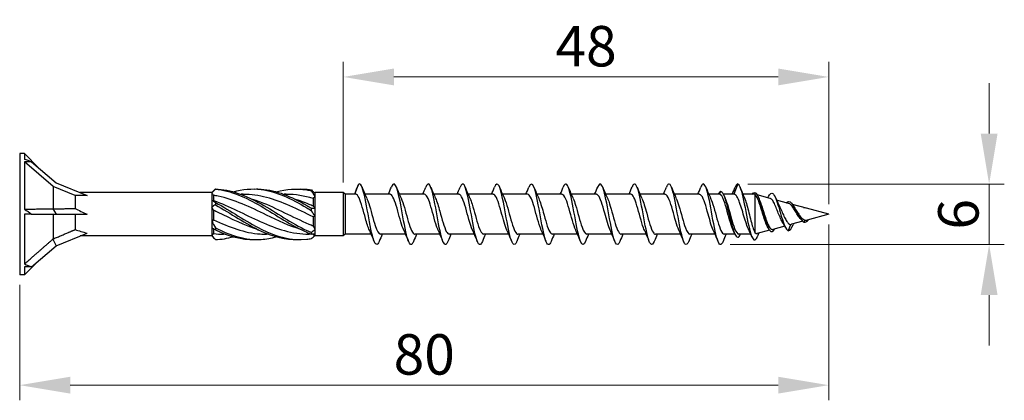
# Model space of a CAD drawing. Units: millimetres. Extents: x 1828 to 2219, y 1264 to 1638.
# Drawn here: x 1960 to 2057, y 1482 to 1519 of the extents above; entities that cross this region are included whole.
import ezdxf

# ---------------------------------------------------------------- set-up
doc = ezdxf.new("R2010")
doc.units = ezdxf.units.MM
doc.layers.add('Dimensions', color=1, linetype='Continuous', lineweight=20)
doc.layers.add('Part', color=7, linetype='Continuous', lineweight=25)
doc.styles.add('EU_style', font='arial.ttf')
doc.dimstyles.new('Dim_2D', dxfattribs={"dimtxt": 4, "dimasz": 5, "dimexe": 1.5, "dimexo": 1, "dimgap": 1, "dimtad": 1, "dimdec": 1, "dimdsep": 46, "dimtxsty": 'EU_style', "dimcen": 2.5, "dimclrd": 256, "dimclre": 256, "dimclrt": 256, "dimadec": 0, "dimazin": 0, "dimtfac": 1, "dimtdec": 1, "dimtmove": 0, "dimatfit": 3, "dimfxl": 0, "dimtolj": 1, "dimtzin": 0, "dimlwd": -1, "dimlwe": -1, "dimarcsym": 0})

# ---------------------------------------------------------------- blocks, each defined once
blk = doc.blocks.new('*D6')
at = {"layer": 'Defpoints', "color": 0}
for p in [(2040.001, 1513.589), (1992.001, 1502.15), (2040.001, 1500)]:
    blk.add_point(p, dxfattribs=at)
at = {"layer": 'Dimensions'}
for p, q in [((1992.001, 1503.15), (1992.001, 1515.089)), ((2040.001, 1501), (2040.001, 1515.089)), ((1997.001, 1513.589), (2035.001, 1513.589))]:
    blk.add_line(p, q, dxfattribs=at)
for points in [[(1997.001, 1514.423), (1997.001, 1512.756), (1992.001, 1513.589)], [(2035.001, 1514.423), (2035.001, 1512.756), (2040.001, 1513.589)]]:
    blk.add_solid(points, dxfattribs=at)
at = {"layer": 'Dimensions', "insert": (2016.001, 1516.632), "char_height": 4, "attachment_point": 5, "style": 'EU_style'}
blk.add_mtext('\\A1;48', dxfattribs=at)
blk = doc.blocks.new('*D7')
at = {"layer": 'Defpoints', "color": 0}
for p in [(2040.001, 1500), (1960.001, 1494), (2040.001, 1483.085)]:
    blk.add_point(p, dxfattribs=at)
at = {"layer": 'Dimensions'}
for p, q in [((2040.001, 1499), (2040.001, 1481.585)), ((1960.001, 1493), (1960.001, 1481.585)), ((1965.001, 1483.085), (2035.001, 1483.085))]:
    blk.add_line(p, q, dxfattribs=at)
for points in [[(1965.001, 1483.919), (1965.001, 1482.252), (1960.001, 1483.085)], [(2035.001, 1483.919), (2035.001, 1482.252), (2040.001, 1483.085)]]:
    blk.add_solid(points, dxfattribs=at)
at = {"layer": 'Dimensions', "insert": (2000.001, 1486.128), "char_height": 4, "attachment_point": 5, "style": 'EU_style'}
blk.add_mtext('\\A1;80', dxfattribs=at)
blk = doc.blocks.new('*D8')
at = {"layer": 'Defpoints', "color": 0}
for p in [(2030.996, 1502.987), (2029.259, 1497.003), (2055.861, 1497.003)]:
    blk.add_point(p, dxfattribs=at)
at = {"layer": 'Dimensions'}
for p, q in [((2055.861, 1507.987), (2055.861, 1512.987)), ((2031.996, 1502.987), (2057.361, 1502.987)), ((2055.861, 1502.987), (2055.861, 1497.003)), ((2030.259, 1497.003), (2057.361, 1497.003)), ((2055.861, 1492.003), (2055.861, 1487.003))]:
    blk.add_line(p, q, dxfattribs=at)
for points in [[(2055.027, 1507.987), (2056.694, 1507.987), (2055.861, 1502.987)], [(2055.027, 1492.003), (2056.694, 1492.003), (2055.861, 1497.003)]]:
    blk.add_solid(points, dxfattribs=at)
at = {"layer": 'Dimensions', "insert": (2052.818, 1499.995), "char_height": 4, "attachment_point": 5, "rotation": 90, "style": 'EU_style'}
blk.add_mtext('\\A1;6', dxfattribs=at)

msp = doc.modelspace()

# ---------------------------------------------------------------- linework, layer by layer
at = {"layer": 'Part'}
for p, q in [((1960.001, 1506), (1960.001, 1494)), ((1960.476, 1506), (1960.001, 1506)), ((1960.476, 1506), (1960.476, 1505.435)), ((1961.906, 1504.571), (1960.476, 1506)), ((1960.476, 1505.196), (1960.476, 1500.516)), ((1961.184, 1505.196), (1960.476, 1505.196)), ((1963.301, 1502.75), (1960.476, 1505.196)), ((1961.184, 1505.196), (1963.592, 1503.111)), ((1963.301, 1502.75), (1963.301, 1500.542)), ((1965.501, 1501.862), (1963.301, 1502.75)), ((1963.592, 1503.111), (1966.684, 1501.862)), ((1979.001, 1502.15), (1979.288, 1502.438)), ((1993.14, 1501.975), (1993.501, 1502.949)), ((2029.301, 1502.275), (2029.191, 1501.975)), ((2031.001, 1503), (2030.627, 1501.975)), ((1965.501, 1501.862), (1965.501, 1500.57)), ((1966.684, 1501.862), (1965.501, 1501.862)), ((1979.001, 1502.15), (1965.97, 1502.15)), ((1979.001, 1502.15), (1979.001, 1502.113)), ((1979.001, 1502.113), (1979.001, 1501.399)), ((1979.001, 1501.399), (1979.001, 1500.714)), ((1979.176, 1501.873), (1979.176, 1501.362)), ((1982.112, 1501.975), (1981.888, 1501.975)), ((1986.362, 1501.975), (1986.138, 1501.975)), ((1989.026, 1501.565), (1989.026, 1500.82)), ((1989.169, 1502.119), (1989.201, 1502.15)), ((1992.001, 1502.15), (1989.201, 1502.15)), ((1989.201, 1502.092), (1989.201, 1502.15)), ((1989.201, 1501.77), (1989.201, 1502.092)), ((1989.201, 1500.615), (1989.201, 1501.77)), ((1992.001, 1502.15), (1992.001, 1497.85)), ((1992.176, 1501.975), (1992.001, 1502.15)), ((1992.176, 1501.975), (1992.176, 1498.025)), ((1993.227, 1501.975), (1992.176, 1501.975)), ((1996.627, 1501.975), (1994.147, 1501.975)), ((2000.027, 1501.975), (1997.547, 1501.975)), ((2003.427, 1501.975), (2000.947, 1501.975)), ((2006.827, 1501.975), (2004.347, 1501.975)), ((2010.227, 1501.975), (2007.747, 1501.975)), ((2013.627, 1501.975), (2011.147, 1501.975)), ((2017.027, 1501.975), (2014.547, 1501.975)), ((2020.427, 1501.975), (2017.947, 1501.975)), ((2023.827, 1501.975), (2021.347, 1501.975)), ((2027.227, 1501.975), (2024.747, 1501.975)), ((2029.191, 1501.975), (2028.147, 1501.975)), ((2030.627, 1501.975), (2029.582, 1501.975)), ((2032.63, 1501.975), (2031.518, 1501.975)), ((2032.701, 1501.961), (2032.701, 1498.2)), ((2034.21, 1501.567), (2032.934, 1501.912)), ((2036.034, 1501.073), (2034.84, 1501.396)), ((1963.282, 1500.531), (1963.592, 1500)), ((1979.001, 1500.714), (1979.001, 1499.286)), ((1979.176, 1500.392), (1979.176, 1499.442)), ((1989.201, 1499.827), (1989.201, 1500.615)), ((2037.799, 1500.596), (2036.424, 1500.968)), ((2037.751, 1500.647), (2037.738, 1500.612)), ((2040.001, 1500), (2037.807, 1500.593)), ((1960.476, 1500), (1960.476, 1495.081)), ((1961.184, 1500), (1960.476, 1500)), ((1961.184, 1500), (1963.592, 1500)), ((1963.301, 1500), (1963.301, 1497.561)), ((1963.592, 1500), (1966.684, 1500)), ((1965.501, 1500), (1965.501, 1498.489)), ((1989.026, 1499.739), (1989.026, 1498.854)), ((1989.201, 1498.523), (1989.201, 1499.827)), ((2037.634, 1499.427), (2037.551, 1499.223)), ((2040.001, 1500), (2037.853, 1499.419)), ((1979.001, 1499.286), (1979.001, 1498.601)), ((1979.001, 1498.601), (1979.001, 1497.887)), ((1979.176, 1498.52), (1979.176, 1498.08)), ((1989.201, 1498.058), (1989.201, 1498.523)), ((2034.144, 1498.416), (2032.93, 1498.087)), ((2035.646, 1498.822), (2034.48, 1498.506)), ((2036.234, 1498.998), (2036.001, 1498.368)), ((2037.428, 1499.304), (2036.322, 1499.005)), ((1963.282, 1497.538), (1963.592, 1496.889)), ((1963.592, 1496.889), (1966.684, 1498.138)), ((1979.001, 1497.85), (1965.97, 1497.85)), ((1979.001, 1497.887), (1979.001, 1497.85)), ((1979.001, 1497.85), (1979.288, 1497.562)), ((1980.363, 1498.025), (1980.139, 1498.025)), ((1984.613, 1498.025), (1984.389, 1498.025)), ((1989.026, 1498.025), (1988.639, 1498.025)), ((1989.026, 1498.031), (1989.026, 1498.025)), ((1989.026, 1498.025), (1989.201, 1497.85)), ((1989.201, 1497.85), (1989.201, 1498.058)), ((1992.001, 1497.85), (1989.201, 1497.85)), ((1992.176, 1498.025), (1992.001, 1497.85)), ((1994.754, 1498.025), (1992.176, 1498.025)), ((1998.154, 1498.025), (1995.674, 1498.025)), ((2001.554, 1498.025), (1999.074, 1498.025)), ((2004.954, 1498.025), (2002.474, 1498.025)), ((2008.354, 1498.025), (2005.874, 1498.025)), ((2011.754, 1498.025), (2009.274, 1498.025)), ((2015.154, 1498.025), (2012.674, 1498.025)), ((2018.554, 1498.025), (2016.074, 1498.025)), ((2021.954, 1498.025), (2019.474, 1498.025)), ((2025.354, 1498.025), (2022.874, 1498.025)), ((2028.754, 1498.025), (2026.274, 1498.025)), ((2030.72, 1498.025), (2029.674, 1498.025)), ((2032.289, 1498.025), (2031.11, 1498.025)), ((1961.184, 1494.804), (1963.592, 1496.889)), ((1961.906, 1495.429), (1960.476, 1494)), ((1960.476, 1494.804), (1960.476, 1494)), ((1961.184, 1494.804), (1960.476, 1494.804)), ((1960.476, 1494), (1960.001, 1494))]:
    msp.add_line(p, q, dxfattribs=at)
for centre, major_axis, ratio, start_param, end_param in [((1967.184, 1500), (-10.338, 5.678), 0.18756, 5.430527, 5.516583), ((1967.184, 1500), (10.294, -5.328), 0.267949, 4.148674, 4.234731), ((1971.294, 1500), (-6.858, 1.661), 0.199103, 0.614538, 0.882687), ((1971.294, 1500), (6.864, 0.5), 0.304621, 3.685748, 3.953897), ((1967.184, 1500), (10.382, 0.82), 0.57252, 3.965675, 4.051732)]:
    msp.add_ellipse(centre, major_axis=major_axis, ratio=ratio, start_param=start_param, end_param=end_param, dxfattribs=at)
for points in [[(1979.354, 1502.48), (1979.234, 1502.358), (1979.114, 1502.235), (1979.001, 1502.113)], [(1979.288, 1502.438), (1979.31, 1502.46), (1979.332, 1502.481), (1979.354, 1502.501)], [(1988.847, 1502.404), (1988.967, 1502.294), (1989.087, 1502.189), (1989.201, 1502.092)], [(1989.201, 1501.77), (1989.087, 1501.964), (1988.968, 1502.148), (1988.847, 1502.323)], [(1993.115, 1501.975), (1993.223, 1502.245), (1993.328, 1502.517), (1993.432, 1502.79)], [(1993.501, 1502.949), (1993.478, 1502.903), (1993.455, 1502.849), (1993.432, 1502.789)], [(1993.85, 1502.688), (1994.002, 1502.314), (1994.158, 1501.941), (1994.323, 1501.578)], [(1996.454, 1501.975), (1996.556, 1502.211), (1996.655, 1502.449), (1996.752, 1502.688)], [(1997.25, 1502.688), (1997.402, 1502.314), (1997.558, 1501.941), (1997.723, 1501.578)], [(1999.854, 1501.975), (1999.956, 1502.211), (2000.055, 1502.449), (2000.152, 1502.688)], [(2000.65, 1502.688), (2000.802, 1502.314), (2000.958, 1501.941), (2001.123, 1501.578)], [(2003.254, 1501.975), (2003.356, 1502.211), (2003.455, 1502.449), (2003.552, 1502.688)], [(2004.05, 1502.688), (2004.202, 1502.314), (2004.358, 1501.941), (2004.523, 1501.578)], [(2006.654, 1501.975), (2006.756, 1502.211), (2006.855, 1502.449), (2006.952, 1502.688)], [(2007.45, 1502.688), (2007.602, 1502.314), (2007.758, 1501.941), (2007.923, 1501.578)], [(2010.054, 1501.975), (2010.156, 1502.211), (2010.255, 1502.449), (2010.352, 1502.688)], [(2010.85, 1502.688), (2011.002, 1502.314), (2011.158, 1501.941), (2011.323, 1501.578)], [(2013.454, 1501.975), (2013.556, 1502.211), (2013.655, 1502.449), (2013.752, 1502.688)], [(2014.25, 1502.688), (2014.402, 1502.314), (2014.558, 1501.941), (2014.723, 1501.578)], [(2016.854, 1501.975), (2016.956, 1502.211), (2017.055, 1502.449), (2017.152, 1502.688)], [(2017.65, 1502.688), (2017.802, 1502.314), (2017.958, 1501.941), (2018.123, 1501.578)], [(2020.254, 1501.975), (2020.356, 1502.211), (2020.455, 1502.449), (2020.552, 1502.688)], [(2021.05, 1502.688), (2021.202, 1502.314), (2021.358, 1501.941), (2021.523, 1501.578)], [(2023.654, 1501.975), (2023.756, 1502.211), (2023.855, 1502.449), (2023.952, 1502.688)], [(2024.45, 1502.688), (2024.602, 1502.314), (2024.758, 1501.941), (2024.923, 1501.578)], [(2027.054, 1501.975), (2027.156, 1502.211), (2027.255, 1502.449), (2027.352, 1502.688)], [(2027.85, 1502.688), (2028.002, 1502.314), (2028.158, 1501.941), (2028.323, 1501.578)], [(2029.301, 1502.275), (2029.228, 1502.233), (2029.155, 1502.125), (2029.082, 1501.972)], [(2030.454, 1501.975), (2030.556, 1502.211), (2030.655, 1502.449), (2030.752, 1502.688)], [(2031.001, 1503), (2030.918, 1503), (2030.835, 1502.885), (2030.752, 1502.68)], [(2031.232, 1502.672), (2031.372, 1502.323), (2031.515, 1501.975), (2031.665, 1501.634)], [(1979.176, 1501.873), (1979.119, 1501.957), (1979.061, 1502.037), (1979.001, 1502.113)], [(1979.001, 1501.399), (1979.114, 1501.339), (1979.233, 1501.263), (1979.354, 1501.17)], [(1979.001, 1501.399), (1979.061, 1501.383), (1979.119, 1501.37), (1979.176, 1501.362)], [(1989.026, 1501.565), (1988.138, 1501.826), (1987.25, 1501.963), (1986.362, 1501.966)], [(1989.201, 1501.77), (1989.14, 1501.703), (1989.082, 1501.635), (1989.026, 1501.565)], [(2029.614, 1501.904), (2029.661, 1501.795), (2029.71, 1501.686), (2029.759, 1501.578)], [(2032.701, 1501.961), (2032.677, 1501.97), (2032.654, 1501.975), (2032.63, 1501.975)], [(2033.01, 1501.753), (2033.045, 1501.672), (2033.081, 1501.591), (2033.117, 1501.511)], [(2033.997, 1501.624), (2034.016, 1501.665), (2034.034, 1501.706), (2034.053, 1501.748)], [(2034.72, 1501.665), (2034.828, 1501.419), (2034.94, 1501.175), (2035.059, 1500.944)], [(1979.354, 1500.944), (1979.234, 1500.881), (1979.114, 1500.804), (1979.001, 1500.714)], [(1979.176, 1500.392), (1979.119, 1500.499), (1979.061, 1500.606), (1979.001, 1500.714)], [(1988.847, 1500.599), (1988.967, 1500.589), (1989.087, 1500.593), (1989.201, 1500.615)], [(1989.201, 1499.827), (1989.087, 1499.994), (1988.968, 1500.17), (1988.847, 1500.354)], [(1989.026, 1500.82), (1989.082, 1500.755), (1989.141, 1500.687), (1989.201, 1500.615)], [(2036.572, 1500.728), (2036.618, 1500.646), (2036.666, 1500.566), (2036.716, 1500.491)], [(2037.503, 1500.674), (2037.585, 1500.697), (2037.668, 1500.685), (2037.751, 1500.647)], [(2037.751, 1500.647), (2037.769, 1500.63), (2037.788, 1500.612), (2037.807, 1500.593)], [(2037.807, 1500.593), (2037.804, 1500.594), (2037.802, 1500.595), (2037.799, 1500.596)], [(1979.001, 1499.286), (1979.061, 1499.334), (1979.119, 1499.386), (1979.176, 1499.442)], [(1989.201, 1499.827), (1989.14, 1499.803), (1989.082, 1499.773), (1989.026, 1499.739)], [(2037.236, 1499.52), (2037.2, 1499.571), (2037.162, 1499.62), (2037.124, 1499.665)], [(2037.551, 1499.223), (2037.713, 1499.19), (2037.876, 1499.313), (2038.038, 1499.471)], [(1979.001, 1499.286), (1979.114, 1499.082), (1979.233, 1498.875), (1979.354, 1498.669)], [(1979.354, 1498.464), (1979.234, 1498.523), (1979.114, 1498.569), (1979.001, 1498.601)], [(1979.176, 1498.52), (1979.119, 1498.542), (1979.061, 1498.569), (1979.001, 1498.601)], [(1979.355, 1498.464), (1979.295, 1498.482), (1979.235, 1498.501), (1979.176, 1498.52)], [(1979.354, 1498.464), (1980.653, 1497.832), (1981.952, 1497.47), (1983.251, 1497.502)], [(1988.847, 1498.195), (1988.967, 1498.295), (1989.087, 1498.404), (1989.201, 1498.523)], [(1989.026, 1498.854), (1989.082, 1498.742), (1989.141, 1498.632), (1989.201, 1498.523)], [(1995.052, 1497.312), (1994.9, 1497.686), (1994.744, 1498.059), (1994.578, 1498.422)], [(1998.452, 1497.312), (1998.3, 1497.686), (1998.144, 1498.059), (1997.978, 1498.422)], [(2001.852, 1497.312), (2001.7, 1497.686), (2001.544, 1498.059), (2001.378, 1498.422)], [(2005.252, 1497.312), (2005.1, 1497.686), (2004.944, 1498.059), (2004.778, 1498.422)], [(2008.652, 1497.312), (2008.5, 1497.686), (2008.344, 1498.059), (2008.178, 1498.422)], [(2012.052, 1497.312), (2011.9, 1497.686), (2011.744, 1498.059), (2011.578, 1498.422)], [(2015.452, 1497.312), (2015.3, 1497.686), (2015.144, 1498.059), (2014.978, 1498.422)], [(2018.852, 1497.312), (2018.7, 1497.686), (2018.544, 1498.059), (2018.378, 1498.422)], [(2022.252, 1497.312), (2022.1, 1497.686), (2021.944, 1498.059), (2021.778, 1498.422)], [(2025.652, 1497.312), (2025.5, 1497.686), (2025.344, 1498.059), (2025.178, 1498.422)], [(2029.052, 1497.312), (2028.9, 1497.686), (2028.744, 1498.059), (2028.578, 1498.422)], [(2030.687, 1498.096), (2030.64, 1498.205), (2030.591, 1498.314), (2030.542, 1498.422)], [(2032.4, 1497.77), (2032.297, 1498.009), (2032.192, 1498.246), (2032.083, 1498.477)], [(2034.005, 1498.647), (2033.975, 1498.708), (2033.944, 1498.77), (2033.913, 1498.83)], [(2035.693, 1498.728), (2035.603, 1498.908), (2035.51, 1499.084), (2035.411, 1499.248)], [(2036.001, 1498.368), (2036.161, 1498.369), (2036.321, 1498.616), (2036.482, 1498.948)], [(2036.234, 1498.998), (2036.263, 1498.995), (2036.292, 1498.997), (2036.322, 1499.005)], [(2036.538, 1499.063), (2036.519, 1499.025), (2036.5, 1498.985), (2036.482, 1498.946)], [(1979.001, 1497.887), (1979.061, 1497.951), (1979.119, 1498.016), (1979.176, 1498.08)], [(1979.001, 1497.887), (1979.114, 1497.742), (1979.233, 1497.613), (1979.354, 1497.499)], [(1979.176, 1498.08), (1979.497, 1498.044), (1979.818, 1498.028), (1980.139, 1498.03)], [(1979.354, 1497.499), (1979.944, 1497.512), (1980.535, 1497.612), (1981.126, 1497.78)], [(1989.201, 1498.058), (1989.087, 1498.031), (1988.968, 1498.022), (1988.847, 1498.031)], [(1988.847, 1497.596), (1988.956, 1497.696), (1989.065, 1497.791), (1989.169, 1497.881)], [(1995.847, 1498.025), (1995.745, 1497.789), (1995.647, 1497.551), (1995.55, 1497.312)], [(1999.247, 1498.025), (1999.145, 1497.789), (1999.047, 1497.551), (1998.95, 1497.312)], [(2002.647, 1498.025), (2002.545, 1497.789), (2002.447, 1497.551), (2002.35, 1497.312)], [(2006.047, 1498.025), (2005.945, 1497.789), (2005.847, 1497.551), (2005.75, 1497.312)], [(2009.447, 1498.025), (2009.345, 1497.789), (2009.247, 1497.551), (2009.15, 1497.312)], [(2012.847, 1498.025), (2012.745, 1497.789), (2012.647, 1497.551), (2012.55, 1497.312)], [(2016.247, 1498.025), (2016.145, 1497.789), (2016.047, 1497.551), (2015.95, 1497.312)], [(2019.647, 1498.025), (2019.545, 1497.789), (2019.447, 1497.551), (2019.35, 1497.312)], [(2023.047, 1498.025), (2022.945, 1497.789), (2022.847, 1497.551), (2022.75, 1497.312)], [(2026.447, 1498.025), (2026.345, 1497.789), (2026.247, 1497.551), (2026.15, 1497.312)], [(2029.847, 1498.025), (2029.745, 1497.789), (2029.647, 1497.551), (2029.55, 1497.312)], [(2033.098, 1498.133), (2033.055, 1498.031), (2033.012, 1497.929), (2032.97, 1497.827)]]:
    msp.add_open_spline(points, degree=3, dxfattribs=at)
for points, knots in [([(1979.354, 1502.501), (1979.352, 1502.498), (1979.351, 1502.494), (1979.351, 1502.487), (1979.352, 1502.483), (1979.354, 1502.48)], [-0.02501393, -0.02501393, -0.02501393, -0.02501393, -0.01269842, -0.01269842, 0, 0, 0, 0]), ([(1979.354, 1502.501), (1980.86, 1502.467), (1982.366, 1501.87), (1983.872, 1501.022), (1985.378, 1500.174), (1986.884, 1499.116), (1988.39, 1498.401), (1988.542, 1498.329), (1988.695, 1498.26), (1988.847, 1498.195)], [0.087009, 0.087009, 0.087009, 0.087009, 1.200228, 1.200228, 1.200228, 2.313447, 2.313447, 2.313447, 2.426265, 2.426265, 2.426265, 2.426265]), ([(1979.354, 1502.48), (1980.86, 1502.353), (1982.366, 1501.67), (1983.872, 1500.789), (1985.378, 1499.907), (1986.884, 1498.869), (1988.39, 1498.217), (1988.542, 1498.151), (1988.695, 1498.089), (1988.847, 1498.031)], [0.087009, 0.087009, 0.087009, 0.087009, 1.200228, 1.200228, 1.200228, 2.313447, 2.313447, 2.313447, 2.426265, 2.426265, 2.426265, 2.426265]), ([(1981.126, 1502.219), (1982.041, 1502.474), (1982.956, 1502.566), (1983.872, 1502.452), (1985.378, 1502.264), (1986.884, 1501.529), (1988.39, 1500.63), (1988.542, 1500.539), (1988.695, 1500.447), (1988.847, 1500.354)], [0.523599, 0.523599, 0.523599, 0.523599, 1.200228, 1.200228, 1.200228, 2.313447, 2.313447, 2.313447, 2.426265, 2.426265, 2.426265, 2.426265]), ([(1983.251, 1502.498), (1983.458, 1502.505), (1983.665, 1502.503), (1983.872, 1502.49), (1985.378, 1502.394), (1986.884, 1501.74), (1988.39, 1500.869), (1988.542, 1500.781), (1988.695, 1500.69), (1988.847, 1500.599)], [1.047198, 1.047198, 1.047198, 1.047198, 1.200228, 1.200228, 1.200228, 2.313447, 2.313447, 2.313447, 2.426265, 2.426265, 2.426265, 2.426265]), ([(1985.376, 1502.22), (1986.38, 1502.498), (1987.385, 1502.578), (1988.39, 1502.413), (1988.542, 1502.388), (1988.695, 1502.358), (1988.847, 1502.323)], [1.5707963, 1.5707963, 1.5707963, 1.5707963, 2.313447, 2.313447, 2.313447, 2.4262648, 2.4262648, 2.4262648, 2.4262648]), ([(1987.501, 1502.496), (1987.797, 1502.507), (1988.093, 1502.498), (1988.39, 1502.467), (1988.542, 1502.452), (1988.695, 1502.431), (1988.847, 1502.404)], [2.0943951, 2.0943951, 2.0943951, 2.0943951, 2.313447, 2.313447, 2.313447, 2.4262648, 2.4262648, 2.4262648, 2.4262648]), ([(1988.847, 1502.323), (1988.85, 1502.336), (1988.851, 1502.35), (1988.851, 1502.377), (1988.849, 1502.391), (1988.847, 1502.404)], [-0.02501393, -0.02501393, -0.02501393, -0.02501393, -0.01269842, -0.01269842, 0, 0, 0, 0]), ([(1995.55, 1497.32), (1995.468, 1497.118), (1995.387, 1497.004), (1995.305, 1497), (1995.113, 1496.991), (1994.921, 1497.595), (1994.729, 1498.521), (1994.538, 1499.447), (1994.346, 1500.656), (1994.154, 1501.564), (1993.962, 1502.472), (1993.77, 1503.042), (1993.578, 1502.997), (1993.552, 1502.991), (1993.526, 1502.975), (1993.501, 1502.949)], [65.513342, 65.513342, 65.513342, 65.513342, 65.964835, 65.964835, 65.964835, 67.028784, 67.028784, 67.028784, 68.092733, 68.092733, 68.092733, 69.156682, 69.156682, 69.156682, 69.299838, 69.299838, 69.299838, 69.299838]), ([(1998.95, 1497.318), (1998.886, 1497.16), (1998.823, 1497.056), (1998.76, 1497.018), (1998.568, 1496.902), (1998.376, 1497.398), (1998.184, 1498.267), (1997.992, 1499.135), (1997.8, 1500.34), (1997.608, 1501.299), (1997.416, 1502.258), (1997.224, 1502.932), (1997.032, 1502.995), (1996.939, 1503.025), (1996.845, 1502.91), (1996.752, 1502.679)], [59.230157, 59.230157, 59.230157, 59.230157, 59.581141, 59.581141, 59.581141, 60.64509, 60.64509, 60.64509, 61.709039, 61.709039, 61.709039, 62.772988, 62.772988, 62.772988, 63.291957, 63.291957, 63.291957, 63.291957]), ([(2002.35, 1497.316), (2002.304, 1497.203), (2002.259, 1497.118), (2002.214, 1497.066), (2002.022, 1496.844), (2001.83, 1497.227), (2001.638, 1498.03), (2001.446, 1498.832), (2001.254, 1500.021), (2001.063, 1501.022), (2000.871, 1502.022), (2000.679, 1502.793), (2000.487, 1502.962), (2000.375, 1503.06), (2000.263, 1502.952), (2000.152, 1502.679)], [52.946971, 52.946971, 52.946971, 52.946971, 53.197448, 53.197448, 53.197448, 54.261396, 54.261396, 54.261396, 55.325345, 55.325345, 55.325345, 56.389294, 56.389294, 56.389294, 57.008771, 57.008771, 57.008771, 57.008771]), ([(2005.75, 1497.314), (2005.722, 1497.246), (2005.695, 1497.189), (2005.668, 1497.143), (2005.476, 1496.818), (2005.285, 1497.085), (2005.093, 1497.813), (2004.901, 1498.541), (2004.709, 1499.702), (2004.517, 1500.733), (2004.325, 1501.765), (2004.133, 1502.626), (2003.941, 1502.899), (2003.811, 1503.084), (2003.681, 1502.995), (2003.552, 1502.681)], [46.663786, 46.663786, 46.663786, 46.663786, 46.813754, 46.813754, 46.813754, 47.877703, 47.877703, 47.877703, 48.941652, 48.941652, 48.941652, 50.005601, 50.005601, 50.005601, 50.725586, 50.725586, 50.725586, 50.725586]), ([(2009.15, 1497.312), (2009.141, 1497.29), (2009.132, 1497.269), (2009.123, 1497.249), (2008.931, 1496.825), (2008.739, 1496.971), (2008.547, 1497.618), (2008.355, 1498.264), (2008.163, 1499.385), (2007.971, 1500.438), (2007.779, 1501.49), (2007.587, 1502.432), (2007.396, 1502.807), (2007.248, 1503.097), (2007.1, 1503.04), (2006.952, 1502.683)], [40.380601, 40.380601, 40.380601, 40.380601, 40.43006, 40.43006, 40.43006, 41.494009, 41.494009, 41.494009, 42.557958, 42.557958, 42.557958, 43.621907, 43.621907, 43.621907, 44.442401, 44.442401, 44.442401, 44.442401]), ([(2012.55, 1497.312), (2012.367, 1496.867), (2012.184, 1496.915), (2012.001, 1497.447), (2011.81, 1498.005), (2011.618, 1499.075), (2011.426, 1500.138), (2011.234, 1501.201), (2011.042, 1502.214), (2010.85, 1502.687), (2010.684, 1503.097), (2010.518, 1503.087), (2010.352, 1502.686)], [34.097416, 34.097416, 34.097416, 34.097416, 35.110315, 35.110315, 35.110315, 36.174264, 36.174264, 36.174264, 37.238213, 37.238213, 37.238213, 38.159216, 38.159216, 38.159216, 38.159216]), ([(2015.95, 1497.314), (2015.785, 1496.917), (2015.62, 1496.903), (2015.456, 1497.302), (2015.264, 1497.767), (2015.072, 1498.774), (2014.88, 1499.836), (2014.688, 1500.899), (2014.496, 1501.973), (2014.304, 1502.54), (2014.12, 1503.083), (2013.936, 1503.138), (2013.752, 1502.688)], [27.81423, 27.81423, 27.81423, 27.81423, 28.726622, 28.726622, 28.726622, 29.790571, 29.790571, 29.790571, 30.85452, 30.85452, 30.85452, 31.87603, 31.87603, 31.87603, 31.87603]), ([(2019.35, 1497.317), (2019.203, 1496.964), (2019.057, 1496.904), (2018.91, 1497.184), (2018.718, 1497.55), (2018.526, 1498.485), (2018.334, 1499.537), (2018.143, 1500.588), (2017.951, 1501.713), (2017.759, 1502.366), (2017.567, 1503.02), (2017.375, 1503.177), (2017.183, 1502.761), (2017.173, 1502.738), (2017.162, 1502.714), (2017.152, 1502.688)], [21.531045, 21.531045, 21.531045, 21.531045, 22.342928, 22.342928, 22.342928, 23.406877, 23.406877, 23.406877, 24.470826, 24.470826, 24.470826, 25.534775, 25.534775, 25.534775, 25.592845, 25.592845, 25.592845, 25.592845]), ([(2022.75, 1497.319), (2022.621, 1497.009), (2022.493, 1496.917), (2022.365, 1497.094), (2022.173, 1497.359), (2021.981, 1498.212), (2021.789, 1499.242), (2021.597, 1500.271), (2021.405, 1501.435), (2021.213, 1502.169), (2021.021, 1502.904), (2020.829, 1503.181), (2020.637, 1502.865), (2020.609, 1502.818), (2020.58, 1502.758), (2020.552, 1502.686)], [15.24786, 15.24786, 15.24786, 15.24786, 15.959234, 15.959234, 15.959234, 17.023183, 17.023183, 17.023183, 18.087132, 18.087132, 18.087132, 19.151081, 19.151081, 19.151081, 19.30966, 19.30966, 19.30966, 19.30966]), ([(2026.15, 1497.321), (2026.039, 1497.052), (2025.929, 1496.942), (2025.819, 1497.034), (2025.627, 1497.194), (2025.435, 1497.957), (2025.243, 1498.954), (2025.051, 1499.951), (2024.859, 1501.142), (2024.668, 1501.951), (2024.476, 1502.759), (2024.284, 1503.152), (2024.092, 1502.94), (2024.045, 1502.888), (2023.998, 1502.801), (2023.952, 1502.684)], [8.964674, 8.964674, 8.964674, 8.964674, 9.575541, 9.575541, 9.575541, 10.63949, 10.63949, 10.63949, 11.703438, 11.703438, 11.703438, 12.767387, 12.767387, 12.767387, 13.026474, 13.026474, 13.026474, 13.026474]), ([(2029.55, 1497.321), (2029.457, 1497.094), (2029.365, 1496.978), (2029.273, 1497.004), (2029.081, 1497.057), (2028.89, 1497.722), (2028.698, 1498.677), (2028.506, 1499.632), (2028.314, 1500.838), (2028.122, 1501.712), (2027.93, 1502.586), (2027.738, 1503.092), (2027.546, 1502.985), (2027.481, 1502.949), (2027.416, 1502.843), (2027.352, 1502.682)], [2.681489, 2.681489, 2.681489, 2.681489, 3.191847, 3.191847, 3.191847, 4.255796, 4.255796, 4.255796, 5.319745, 5.319745, 5.319745, 6.383694, 6.383694, 6.383694, 6.743289, 6.743289, 6.743289, 6.743289]), ([(2029.301, 1502.275), (2029.506, 1502.275), (2029.712, 1501.735), (2029.918, 1500.95), (2030.123, 1500.164), (2030.329, 1499.174), (2030.534, 1498.518), (2030.74, 1497.862), (2030.946, 1497.575), (2031.151, 1497.813), (2031.195, 1497.863), (2031.238, 1497.936), (2031.282, 1498.028)], [0, 0, 0, 0, 1.140134, 1.140134, 1.140134, 2.280267, 2.280267, 2.280267, 3.420401, 3.420401, 3.420401, 3.660963, 3.660963, 3.660963, 3.660963]), ([(2031.001, 1503), (2031.193, 1502.948), (2031.386, 1502.282), (2031.579, 1501.368), (2031.772, 1500.454), (2031.965, 1499.334), (2032.158, 1498.554), (2032.351, 1497.773), (2032.543, 1497.359), (2032.736, 1497.471), (2032.814, 1497.515), (2032.892, 1497.644), (2032.97, 1497.832)], [0, 0, 0, 0, 1.069202, 1.069202, 1.069202, 2.138404, 2.138404, 2.138404, 3.207607, 3.207607, 3.207607, 3.638805, 3.638805, 3.638805, 3.638805]), ([(1987.855, 1498.468), (1986.705, 1498.823), (1985.556, 1499.359), (1984.407, 1499.918), (1982.809, 1500.694), (1981.211, 1501.469), (1979.613, 1501.794), (1979.467, 1501.824), (1979.321, 1501.85), (1979.176, 1501.873)], [-2.181662, -2.181662, -2.181662, -2.181662, -1.332112, -1.332112, -1.332112, -0.150951, -0.150951, -0.150951, -0.04312, -0.04312, -0.04312, -0.04312]), ([(1979.176, 1501.362), (1980.715, 1500.818), (1982.255, 1499.969), (1983.794, 1499.273), (1985.392, 1498.55), (1986.99, 1498.035), (1988.588, 1498.025), (1988.605, 1498.025), (1988.622, 1498.025), (1988.639, 1498.025)], [0.04312, 0.04312, 0.04312, 0.04312, 1.181162, 1.181162, 1.181162, 2.362323, 2.362323, 2.362323, 2.374833, 2.374833, 2.374833, 2.374833]), ([(1989.026, 1499.739), (1987.486, 1500.48), (1985.946, 1501.266), (1984.407, 1501.668), (1983.642, 1501.867), (1982.877, 1501.966), (1982.112, 1501.965)], [-2.470154, -2.470154, -2.470154, -2.470154, -1.332112, -1.332112, -1.332112, -0.76676, -0.76676, -0.76676, -0.76676]), ([(1982.896, 1501.533), (1983.196, 1501.443), (1983.495, 1501.341), (1983.794, 1501.227), (1985.392, 1500.617), (1986.99, 1499.712), (1988.588, 1499.034), (1988.734, 1498.972), (1988.88, 1498.912), (1989.026, 1498.854)], [0.959931, 0.959931, 0.959931, 0.959931, 1.181162, 1.181162, 1.181162, 2.362323, 2.362323, 2.362323, 2.470154, 2.470154, 2.470154, 2.470154]), ([(1987.146, 1501.53), (1987.627, 1501.386), (1988.107, 1501.21), (1988.588, 1501.009), (1988.734, 1500.948), (1988.88, 1500.885), (1989.026, 1500.82)], [2.0071286, 2.0071286, 2.0071286, 2.0071286, 2.3623233, 2.3623233, 2.3623233, 2.4701542, 2.4701542, 2.4701542, 2.4701542]), ([(1994.578, 1498.429), (1994.451, 1498.711), (1994.323, 1499.118), (1994.195, 1499.573), (1993.982, 1500.332), (1993.769, 1501.177), (1993.556, 1501.621), (1993.447, 1501.85), (1993.337, 1501.972), (1993.227, 1501.974)], [66.618721, 66.618721, 66.618721, 66.618721, 67.326213, 67.326213, 67.326213, 68.507374, 68.507374, 68.507374, 69.115038, 69.115038, 69.115038, 69.115038]), ([(1994.323, 1501.572), (1994.386, 1501.435), (1994.449, 1501.267), (1994.513, 1501.073), (1994.726, 1500.42), (1994.939, 1499.513), (1995.152, 1498.874), (1995.326, 1498.352), (1995.5, 1498.036), (1995.674, 1498.028)], [-68.469763, -68.469763, -68.469763, -68.469763, -68.118676, -68.118676, -68.118676, -66.937515, -66.937515, -66.937515, -65.973446, -65.973446, -65.973446, -65.973446]), ([(1997.978, 1498.423), (1997.783, 1498.855), (1997.587, 1499.608), (1997.391, 1500.313), (1997.178, 1501.081), (1996.965, 1501.745), (1996.752, 1501.923), (1996.711, 1501.957), (1996.669, 1501.973), (1996.627, 1501.971)], [60.335536, 60.335536, 60.335536, 60.335536, 61.420405, 61.420405, 61.420405, 62.601566, 62.601566, 62.601566, 62.831853, 62.831853, 62.831853, 62.831853]), ([(1997.723, 1501.578), (1997.931, 1501.12), (1998.139, 1500.291), (1998.348, 1499.551), (1998.561, 1498.794), (1998.774, 1498.174), (1998.987, 1498.05), (1999.016, 1498.033), (1999.045, 1498.026), (1999.074, 1498.027)], [-62.186577, -62.186577, -62.186577, -62.186577, -61.031707, -61.031707, -61.031707, -59.850545, -59.850545, -59.850545, -59.69026, -59.69026, -59.69026, -59.69026]), ([(2001.378, 1498.427), (2001.328, 1498.536), (2001.277, 1498.666), (2001.226, 1498.814), (2001.013, 1499.435), (2000.8, 1500.342), (2000.587, 1501.01), (2000.401, 1501.595), (2000.214, 1501.966), (2000.027, 1501.973)], [54.052351, 54.052351, 54.052351, 54.052351, 54.333435, 54.333435, 54.333435, 55.514596, 55.514596, 55.514596, 56.548668, 56.548668, 56.548668, 56.548668]), ([(2001.123, 1501.572), (2001.263, 1501.261), (2001.403, 1500.798), (2001.544, 1500.291), (2001.757, 1499.522), (2001.97, 1498.702), (2002.183, 1498.304), (2002.28, 1498.122), (2002.377, 1498.034), (2002.474, 1498.035)], [-55.903392, -55.903392, -55.903392, -55.903392, -55.125898, -55.125898, -55.125898, -53.944737, -53.944737, -53.944737, -53.407075, -53.407075, -53.407075, -53.407075]), ([(2004.778, 1498.429), (2004.66, 1498.691), (2004.541, 1499.061), (2004.422, 1499.479), (2004.209, 1500.229), (2003.996, 1501.09), (2003.783, 1501.564), (2003.664, 1501.828), (2003.546, 1501.964), (2003.427, 1501.965)], [47.769166, 47.769166, 47.769166, 47.769166, 48.427627, 48.427627, 48.427627, 49.608788, 49.608788, 49.608788, 50.265482, 50.265482, 50.265482, 50.265482]), ([(2004.523, 1501.571), (2004.595, 1501.415), (2004.667, 1501.218), (2004.739, 1500.991), (2004.952, 1500.318), (2005.165, 1499.412), (2005.378, 1498.796), (2005.544, 1498.318), (2005.709, 1498.037), (2005.874, 1498.03)], [-49.620207, -49.620207, -49.620207, -49.620207, -49.22009, -49.22009, -49.22009, -48.038929, -48.038929, -48.038929, -47.12389, -47.12389, -47.12389, -47.12389]), ([(2008.178, 1498.423), (2007.991, 1498.837), (2007.805, 1499.54), (2007.618, 1500.217), (2007.405, 1500.99), (2007.192, 1501.684), (2006.979, 1501.898), (2006.928, 1501.949), (2006.878, 1501.972), (2006.827, 1501.97)], [41.48598, 41.48598, 41.48598, 41.48598, 42.521819, 42.521819, 42.521819, 43.70298, 43.70298, 43.70298, 43.982297, 43.982297, 43.982297, 43.982297]), ([(2007.923, 1501.578), (2007.927, 1501.569), (2007.931, 1501.56), (2007.935, 1501.55), (2008.148, 1501.069), (2008.361, 1500.205), (2008.574, 1499.457), (2008.787, 1498.71), (2009, 1498.124), (2009.213, 1498.037), (2009.234, 1498.029), (2009.254, 1498.025), (2009.274, 1498.026)], [-43.337021, -43.337021, -43.337021, -43.337021, -43.314282, -43.314282, -43.314282, -42.133121, -42.133121, -42.133121, -40.951959, -40.951959, -40.951959, -40.840704, -40.840704, -40.840704, -40.840704]), ([(2011.578, 1498.426), (2011.536, 1498.516), (2011.495, 1498.62), (2011.453, 1498.738), (2011.24, 1499.336), (2011.027, 1500.239), (2010.814, 1500.925), (2010.618, 1501.555), (2010.423, 1501.969), (2010.227, 1501.974)], [35.202795, 35.202795, 35.202795, 35.202795, 35.434849, 35.434849, 35.434849, 36.61601, 36.61601, 36.61601, 37.699112, 37.699112, 37.699112, 37.699112]), ([(2011.323, 1501.573), (2011.472, 1501.242), (2011.621, 1500.737), (2011.77, 1500.195), (2011.983, 1499.421), (2012.196, 1498.621), (2012.409, 1498.256), (2012.497, 1498.105), (2012.585, 1498.032), (2012.674, 1498.034)], [-37.053836, -37.053836, -37.053836, -37.053836, -36.227312, -36.227312, -36.227312, -35.046151, -35.046151, -35.046151, -34.557519, -34.557519, -34.557519, -34.557519]), ([(2014.978, 1498.43), (2014.868, 1498.671), (2014.758, 1499.005), (2014.649, 1499.386), (2014.435, 1500.125), (2014.222, 1500.999), (2014.009, 1501.503), (2013.882, 1501.805), (2013.755, 1501.963), (2013.627, 1501.966)], [28.91961, 28.91961, 28.91961, 28.91961, 29.529041, 29.529041, 29.529041, 30.710202, 30.710202, 30.710202, 31.415927, 31.415927, 31.415927, 31.415927]), ([(2014.723, 1501.57), (2014.804, 1501.395), (2014.885, 1501.168), (2014.966, 1500.906), (2015.179, 1500.215), (2015.392, 1499.313), (2015.605, 1498.72), (2015.761, 1498.286), (2015.917, 1498.038), (2016.074, 1498.031)], [-30.770651, -30.770651, -30.770651, -30.770651, -30.321504, -30.321504, -30.321504, -29.140343, -29.140343, -29.140343, -28.274334, -28.274334, -28.274334, -28.274334]), ([(2018.378, 1498.424), (2018.2, 1498.819), (2018.022, 1499.473), (2017.844, 1500.121), (2017.631, 1500.897), (2017.418, 1501.619), (2017.205, 1501.869), (2017.146, 1501.939), (2017.087, 1501.971), (2017.027, 1501.969)], [22.636424, 22.636424, 22.636424, 22.636424, 23.623233, 23.623233, 23.623233, 24.804394, 24.804394, 24.804394, 25.132741, 25.132741, 25.132741, 25.132741]), ([(2018.123, 1501.577), (2018.136, 1501.549), (2018.149, 1501.52), (2018.162, 1501.489), (2018.375, 1500.978), (2018.588, 1500.101), (2018.801, 1499.365), (2019.014, 1498.629), (2019.227, 1498.077), (2019.44, 1498.029), (2019.451, 1498.026), (2019.462, 1498.025), (2019.474, 1498.025)], [-24.487465, -24.487465, -24.487465, -24.487465, -24.415696, -24.415696, -24.415696, -23.234535, -23.234535, -23.234535, -22.053373, -22.053373, -22.053373, -21.991149, -21.991149, -21.991149, -21.991149]), ([(2021.778, 1498.425), (2021.745, 1498.496), (2021.712, 1498.576), (2021.679, 1498.665), (2021.466, 1499.238), (2021.253, 1500.135), (2021.04, 1500.839), (2020.836, 1501.514), (2020.632, 1501.971), (2020.427, 1501.975)], [16.353239, 16.353239, 16.353239, 16.353239, 16.536263, 16.536263, 16.536263, 17.717424, 17.717424, 17.717424, 18.849556, 18.849556, 18.849556, 18.849556]), ([(2021.523, 1501.574), (2021.681, 1501.223), (2021.839, 1500.674), (2021.997, 1500.099), (2022.21, 1499.322), (2022.423, 1498.544), (2022.636, 1498.213), (2022.715, 1498.09), (2022.794, 1498.031), (2022.874, 1498.033)], [-18.20428, -18.20428, -18.20428, -18.20428, -17.328726, -17.328726, -17.328726, -16.147565, -16.147565, -16.147565, -15.707963, -15.707963, -15.707963, -15.707963]), ([(2025.178, 1498.43), (2025.077, 1498.651), (2024.976, 1498.95), (2024.875, 1499.295), (2024.662, 1500.021), (2024.449, 1500.906), (2024.236, 1501.439), (2024.1, 1501.779), (2023.964, 1501.963), (2023.827, 1501.967)], [10.070054, 10.070054, 10.070054, 10.070054, 10.630455, 10.630455, 10.630455, 11.811616, 11.811616, 11.811616, 12.566371, 12.566371, 12.566371, 12.566371]), ([(2024.923, 1501.57), (2025.013, 1501.374), (2025.103, 1501.117), (2025.192, 1500.819), (2025.405, 1500.111), (2025.618, 1499.215), (2025.832, 1498.648), (2025.979, 1498.256), (2026.126, 1498.038), (2026.274, 1498.032)], [-11.921095, -11.921095, -11.921095, -11.921095, -11.422918, -11.422918, -11.422918, -10.241757, -10.241757, -10.241757, -9.424778, -9.424778, -9.424778, -9.424778]), ([(2028.578, 1498.425), (2028.409, 1498.801), (2028.24, 1499.407), (2028.071, 1500.024), (2027.858, 1500.802), (2027.645, 1501.549), (2027.432, 1501.836), (2027.364, 1501.928), (2027.296, 1501.97), (2027.227, 1501.968)], [3.786868, 3.786868, 3.786868, 3.786868, 4.724647, 4.724647, 4.724647, 5.905808, 5.905808, 5.905808, 6.283185, 6.283185, 6.283185, 6.283185]), ([(2028.323, 1501.577), (2028.345, 1501.53), (2028.366, 1501.478), (2028.388, 1501.423), (2028.601, 1500.884), (2028.814, 1499.997), (2029.027, 1499.274), (2029.24, 1498.551), (2029.453, 1498.035), (2029.666, 1498.025), (2029.669, 1498.025), (2029.671, 1498.025), (2029.674, 1498.025)], [-5.63791, -5.63791, -5.63791, -5.63791, -5.51711, -5.51711, -5.51711, -4.335948, -4.335948, -4.335948, -3.154787, -3.154787, -3.154787, -3.141593, -3.141593, -3.141593, -3.141593]), ([(2030.542, 1498.43), (2030.453, 1498.625), (2030.363, 1498.88), (2030.274, 1499.177), (2030.061, 1499.884), (2029.848, 1500.78), (2029.635, 1501.348), (2029.487, 1501.742), (2029.339, 1501.975), (2029.191, 1501.975)], [-2.496317, -2.496317, -2.496317, -2.496317, -2.000502, -2.000502, -2.000502, -0.819341, -0.819341, -0.819341, 0, 0, 0, 0]), ([(2029.759, 1501.57), (2029.856, 1501.359), (2029.952, 1501.077), (2030.049, 1500.75), (2030.262, 1500.031), (2030.475, 1499.141), (2030.688, 1498.595), (2030.829, 1498.234), (2030.969, 1498.038), (2031.11, 1498.033)], [0.645276, 0.645276, 0.645276, 0.645276, 1.181162, 1.181162, 1.181162, 2.362323, 2.362323, 2.362323, 3.141593, 3.141593, 3.141593, 3.141593]), ([(2032.083, 1498.477), (2032.048, 1498.553), (2032.012, 1498.637), (2031.895, 1498.933), (2031.815, 1499.172), (2031.654, 1499.686), (2031.574, 1499.957), (2031.412, 1500.49), (2031.332, 1500.748), (2031.171, 1501.215), (2031.091, 1501.418), (2030.946, 1501.707), (2030.883, 1501.806), (2030.755, 1501.941), (2030.691, 1501.975), (2030.627, 1501.975)], [0.2151299, 0.2151299, 0.2151299, 0.2151299, 0.2524579, 0.2524579, 0.3366106, 0.3366106, 0.4207632, 0.4207632, 0.5049158, 0.5049158, 0.5890685, 0.5890685, 0.6556292, 0.6556292, 0.72219, 0.72219, 0.72219, 0.72219]), ([(2031.665, 1501.634), (2031.698, 1501.558), (2031.732, 1501.47), (2031.831, 1501.182), (2031.896, 1500.957), (2032.027, 1500.462), (2032.092, 1500.198), (2032.223, 1499.668), (2032.288, 1499.408), (2032.411, 1498.955), (2032.469, 1498.761), (2032.585, 1498.431), (2032.643, 1498.297), (2032.701, 1498.2)], [0.1218095, 0.1218095, 0.1218095, 0.1218095, 0.1637702, 0.1637702, 0.2456554, 0.2456554, 0.3275405, 0.3275405, 0.4094256, 0.4094256, 0.4819845, 0.4819845, 0.5545434, 0.5545434, 0.5545434, 0.5545434]), ([(2032.435, 1501.97), (2032.597, 1502.239), (2032.759, 1502.226), (2032.92, 1501.937), (2033.127, 1501.569), (2033.333, 1500.78), (2033.54, 1500.038), (2033.747, 1499.295), (2033.953, 1498.638), (2034.16, 1498.396), (2034.33, 1498.197), (2034.499, 1498.28), (2034.669, 1498.56)], [0.248738, 0.248738, 0.248738, 0.248738, 1.145264, 1.145264, 1.145264, 2.290528, 2.290528, 2.290528, 3.435793, 3.435793, 3.435793, 4.377129, 4.377129, 4.377129, 4.377129]), ([(2033.913, 1498.83), (2033.871, 1498.913), (2033.829, 1499.007), (2033.713, 1499.297), (2033.64, 1499.51), (2033.494, 1499.971), (2033.421, 1500.213), (2033.275, 1500.695), (2033.203, 1500.927), (2033.057, 1501.348), (2032.985, 1501.531), (2032.841, 1501.814), (2032.771, 1501.912), (2032.701, 1501.961)], [0.8523029, 0.8523029, 0.8523029, 0.8523029, 0.8926876, 0.8926876, 0.9647949, 0.9647949, 1.0389195, 1.0389195, 1.1150684, 1.1150684, 1.1932478, 1.1932478, 1.2715742, 1.2715742, 1.2715742, 1.2715742]), ([(2033.117, 1501.511), (2033.123, 1501.497), (2033.129, 1501.482), (2033.208, 1501.301), (2033.28, 1501.099), (2033.426, 1500.656), (2033.499, 1500.42), (2033.645, 1499.948), (2033.718, 1499.717), (2033.865, 1499.294), (2033.937, 1499.105), (2034.085, 1498.796), (2034.157, 1498.677), (2034.305, 1498.525), (2034.378, 1498.491), (2034.462, 1498.502), (2034.471, 1498.504), (2034.48, 1498.506)], [0.1541795, 0.1541795, 0.1541795, 0.1541795, 0.161105, 0.161105, 0.2385358, 0.2385358, 0.3138927, 0.3138927, 0.3871824, 0.3871824, 0.4584122, 0.4584122, 0.5275904, 0.5275904, 0.5947264, 0.5947264, 0.6026328, 0.6026328, 0.6026328, 0.6026328]), ([(2034.053, 1501.743), (2034.193, 1502.045), (2034.332, 1502.159), (2034.472, 1502.052), (2034.665, 1501.903), (2034.858, 1501.347), (2035.051, 1500.692), (2035.243, 1500.037), (2035.436, 1499.313), (2035.629, 1498.867), (2035.753, 1498.58), (2035.877, 1498.405), (2036.001, 1498.368)], [5.641101, 5.641101, 5.641101, 5.641101, 6.415213, 6.415213, 6.415213, 7.484415, 7.484415, 7.484415, 8.553618, 8.553618, 8.553618, 9.239978, 9.239978, 9.239978, 9.239978]), ([(2035.411, 1499.248), (2035.392, 1499.281), (2035.372, 1499.315), (2035.276, 1499.493), (2035.201, 1499.659), (2035.051, 1500.018), (2034.977, 1500.208), (2034.827, 1500.586), (2034.753, 1500.769), (2034.604, 1501.098), (2034.53, 1501.239), (2034.382, 1501.457), (2034.309, 1501.528), (2034.227, 1501.561), (2034.219, 1501.564), (2034.21, 1501.567)], [0.0969193, 0.0969193, 0.0969193, 0.0969193, 0.1116904, 0.1116904, 0.1704054, 0.1704054, 0.2310649, 0.2310649, 0.2936881, 0.2936881, 0.3582911, 0.3582911, 0.4248881, 0.4248881, 0.4326336, 0.4326336, 0.4326336, 0.4326336]), ([(1983.605, 1498.465), (1982.274, 1498.876), (1980.944, 1499.537), (1979.613, 1500.182), (1979.467, 1500.253), (1979.321, 1500.323), (1979.176, 1500.392)], [-1.134464, -1.134464, -1.134464, -1.134464, -0.150951, -0.150951, -0.150951, -0.04312, -0.04312, -0.04312, -0.04312]), ([(1979.354, 1501.17), (1979.352, 1501.133), (1979.351, 1501.096), (1979.351, 1501.021), (1979.352, 1500.982), (1979.354, 1500.944)], [-0.02501393, -0.02501393, -0.02501393, -0.02501393, -0.01269842, -0.01269842, 0, 0, 0, 0]), ([(1979.354, 1501.17), (1980.86, 1500.349), (1982.366, 1499.284), (1983.872, 1498.532), (1985.378, 1497.78), (1986.884, 1497.376), (1988.39, 1497.533), (1988.542, 1497.548), (1988.695, 1497.569), (1988.847, 1497.596)], [0.087009, 0.087009, 0.087009, 0.087009, 1.200228, 1.200228, 1.200228, 2.313447, 2.313447, 2.313447, 2.426265, 2.426265, 2.426265, 2.426265]), ([(1979.354, 1500.944), (1980.86, 1500.084), (1982.366, 1499.031), (1983.872, 1498.337), (1985.081, 1497.779), (1986.291, 1497.474), (1987.501, 1497.504)], [0.087009, 0.087009, 0.087009, 0.087009, 1.200228, 1.200228, 1.200228, 2.094395, 2.094395, 2.094395, 2.094395]), ([(1988.847, 1500.354), (1988.85, 1500.394), (1988.851, 1500.434), (1988.851, 1500.516), (1988.849, 1500.558), (1988.847, 1500.599)], [-0.02501393, -0.02501393, -0.02501393, -0.02501393, -0.01269842, -0.01269842, 0, 0, 0, 0]), ([(2035.059, 1500.944), (2035.08, 1500.903), (2035.101, 1500.86), (2035.196, 1500.662), (2035.27, 1500.491), (2035.421, 1500.141), (2035.496, 1499.967), (2035.648, 1499.643), (2035.723, 1499.496), (2035.872, 1499.258), (2035.943, 1499.166), (2036.088, 1499.039), (2036.16, 1499.004), (2036.234, 1498.998)], [0.7669262, 0.7669262, 0.7669262, 0.7669262, 0.7839957, 0.7839957, 0.8430885, 0.8430885, 0.9002126, 0.9002126, 0.955391, 0.955391, 1.0057453, 1.0057453, 1.0540337, 1.0540337, 1.0540337, 1.0540337]), ([(2035.8, 1501.131), (2035.873, 1501.211), (2035.946, 1501.258), (2036.019, 1501.264), (2036.226, 1501.283), (2036.432, 1500.993), (2036.639, 1500.606), (2036.845, 1500.22), (2037.052, 1499.765), (2037.258, 1499.49), (2037.356, 1499.361), (2037.453, 1499.269), (2037.551, 1499.223)], [6.467174, 6.467174, 6.467174, 6.467174, 6.871585, 6.871585, 6.871585, 8.01685, 8.01685, 8.01685, 9.162114, 9.162114, 9.162114, 9.701977, 9.701977, 9.701977, 9.701977]), ([(2037.124, 1499.665), (2037.076, 1499.722), (2037.028, 1499.785), (2036.898, 1499.972), (2036.818, 1500.102), (2036.657, 1500.367), (2036.578, 1500.499), (2036.419, 1500.738), (2036.342, 1500.842), (2036.185, 1501.001), (2036.109, 1501.053), (2036.034, 1501.073)], [0.061322, 0.061322, 0.061322, 0.061322, 0.0869975, 0.0869975, 0.1327392, 0.1327392, 0.1801127, 0.1801127, 0.2291918, 0.2291918, 0.2795451, 0.2795451, 0.2795451, 0.2795451]), ([(2036.716, 1500.491), (2036.721, 1500.483), (2036.726, 1500.476), (2036.809, 1500.349), (2036.888, 1500.221), (2037.049, 1499.973), (2037.129, 1499.857), (2037.282, 1499.67), (2037.351, 1499.597), (2037.492, 1499.486), (2037.561, 1499.447), (2037.634, 1499.427)], [1.154388, 1.154388, 1.154388, 1.154388, 1.1572793, 1.1572793, 1.2032655, 1.2032655, 1.2475859, 1.2475859, 1.2839678, 1.2839678, 1.3186244, 1.3186244, 1.3186244, 1.3186244]), ([(1979.176, 1499.442), (1980.715, 1498.726), (1982.255, 1498.155), (1983.794, 1498.046), (1983.992, 1498.032), (1984.191, 1498.026), (1984.389, 1498.027)], [0.04312, 0.04312, 0.04312, 0.04312, 1.181162, 1.181162, 1.181162, 1.327635, 1.327635, 1.327635, 1.327635]), ([(2037.634, 1499.427), (2037.7, 1499.403), (2037.766, 1499.399), (2037.842, 1499.416), (2037.847, 1499.417), (2037.853, 1499.419)], [0, 0, 0, 0, 0.0337255, 0.0337255, 0.03638724, 0.03638724, 0.03638724, 0.03638724]), ([(1979.354, 1498.669), (1979.352, 1498.635), (1979.351, 1498.602), (1979.351, 1498.533), (1979.352, 1498.499), (1979.354, 1498.464)], [-0.02501393, -0.02501393, -0.02501393, -0.02501393, -0.01269842, -0.01269842, 0, 0, 0, 0]), ([(1979.354, 1498.669), (1980.86, 1497.882), (1982.366, 1497.415), (1983.872, 1497.51), (1984.373, 1497.542), (1984.874, 1497.636), (1985.376, 1497.779)], [0.087009, 0.087009, 0.087009, 0.087009, 1.200228, 1.200228, 1.200228, 1.570796, 1.570796, 1.570796, 1.570796]), ([(1988.847, 1498.031), (1988.85, 1498.058), (1988.851, 1498.085), (1988.851, 1498.139), (1988.849, 1498.167), (1988.847, 1498.195)], [-0.02501393, -0.02501393, -0.02501393, -0.02501393, -0.01269842, -0.01269842, 0, 0, 0, 0]), ([(2032.701, 1498.2), (2032.772, 1498.11), (2032.844, 1498.07), (2032.922, 1498.085), (2032.926, 1498.086), (2032.93, 1498.087)], [0, 0, 0, 0, 0.08159464, 0.08159464, 0.08618669, 0.08618669, 0.08618669, 0.08618669])]:
    msp.add_open_spline(points, degree=3, knots=knots, dxfattribs=at)
for points, weights in [([(1960.476, 1500.516), (1962.354, 1500.521), (1963.282, 1500.531)], [1, 1.06174738101, 1.00114314109]), ([(1963.282, 1500.531), (1963.291, 1500.537), (1963.301, 1500.542)], [1.000179487, 1.00009955247, 1]), ([(1963.301, 1500.542), (1964.684, 1500.553), (1965.501, 1500.57)], [1, 1.03131848748, 1]), ([(1963.301, 1497.561), (1964.684, 1498.135), (1965.501, 1498.489)], [1, 1.03131848748, 1]), ([(1960.476, 1495.081), (1962.354, 1496.716), (1963.282, 1497.538)], [1, 1.06174738101, 1.00114314109]), ([(1963.282, 1497.538), (1963.291, 1497.55), (1963.301, 1497.561)], [1.000179487, 1.00009955247, 1])]:
    msp.add_rational_spline(points, weights, degree=2, dxfattribs=at)

# ---------------------------------------------------------------- dimensions: what is measured, and where the dimension line sits
at = {"layer": 'Dimensions'}
for base, p1, picture, middle in [((2040.001, 1513.589), (1992.001, 1502.15), '*D6', (2016.001, 1516.632)), ((2040.001, 1483.085), (1960.001, 1494), '*D7', (2000.001, 1486.128))]:
    dim = msp.add_linear_dim(base=base, p1=p1, p2=(2040.001, 1500), dimstyle='Dim_2D', dxfattribs=at)
    dim.commit()
    dim.dimension.update_dxf_attribs({"geometry": picture, "text_midpoint": middle})
dim = msp.add_linear_dim(base=(2055.861, 1497.003), p1=(2030.996, 1502.987), p2=(2029.259, 1497.003), angle=90, dimstyle='Dim_2D', dxfattribs=at)
dim.commit()
dim.dimension.update_dxf_attribs({"geometry": '*D8', "text_midpoint": (2052.818, 1499.995)})

doc.saveas('drawing.dxf')
